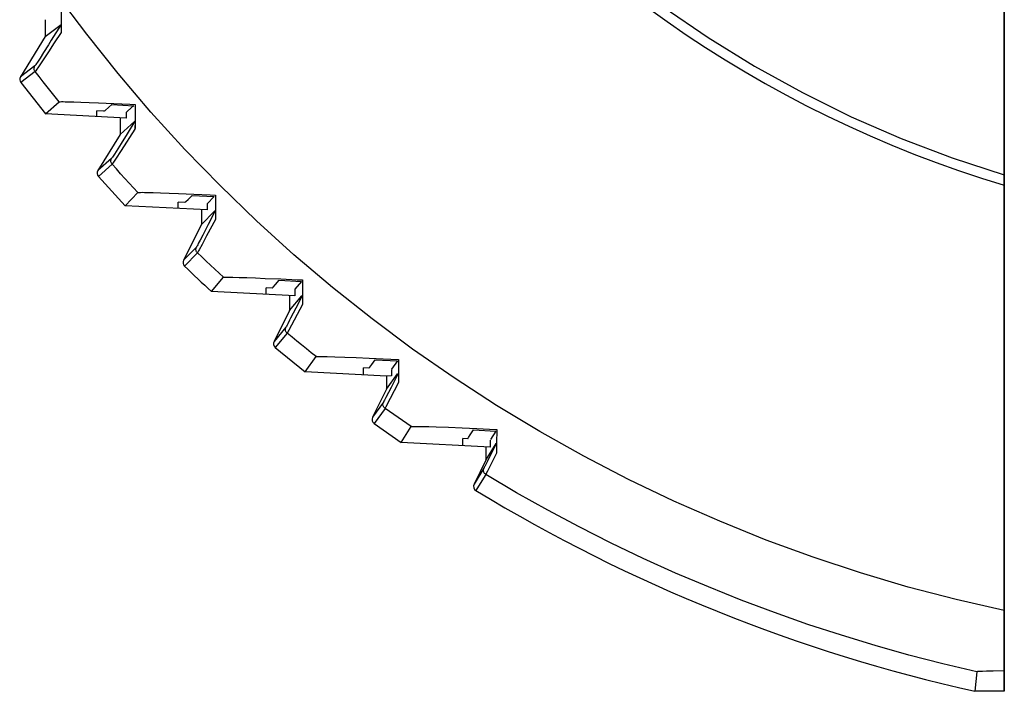
# Model space of a CAD drawing. Units: millimetres. Extents: x -101 to 64, y -76 to 95.
# Drawn here: x -91 to -61, y -76 to -56 of the extents above; entities that cross this region are included whole.
import ezdxf

# ---------------------------------------------------------------- set-up
doc = ezdxf.new("R2010")
doc.units = ezdxf.units.MM
doc.header["$LTSCALE"] = 16.335
doc.layers.get('0').update_dxf_attribs({"linetype": 'CONTINUOUS'})
doc.layers.add('ASSI', color=7, linetype='CONTINUOUS')
doc.layers.add('RACCORDO', color=7, linetype='CONTINUOUS')

msp = doc.modelspace()

# ---------------------------------------------------------------- linework, layer by layer
at = {"color": 7, "linetype": 'CONTINUOUS'}
for p, q in [((-90.229, -55.891), (-90.229, -56.391)), ((-90.229, -56.391), (-90.979, -57.61)), ((-90.97, -57.779), (-90.227, -58.724)), ((-90.227, -58.724), (-89.814, -58.359)), ((-89.553, -58.356), (-89.372, -58.361)), ((-89.372, -58.361), (-89.154, -58.368)), ((-89.154, -58.368), (-88.902, -58.378)), ((-88.902, -58.378), (-88.622, -58.389)), ((-88.622, -58.389), (-88.164, -58.41)), ((-88.312, -58.518), (-88.222, -58.443)), ((-88.222, -58.443), (-87.563, -58.476)), ((-87.79, -58.853), (-90.227, -58.724)), ((-88.463, -58.644), (-88.674, -58.633)), ((-88.674, -58.806), (-88.674, -58.633)), ((-88.463, -58.644), (-88.429, -58.616)), ((-88.429, -58.616), (-88.312, -58.518)), ((-87.79, -58.678), (-87.79, -58.853)), ((-87.974, -58.843), (-87.975, -59.343)), ((-87.975, -59.343), (-88.644, -60.43)), ((-88.628, -60.608), (-87.823, -61.49)), ((-87.823, -61.49), (-87.436, -61.092)), ((-87.166, -61.09), (-86.979, -61.094)), ((-86.979, -61.094), (-86.754, -61.102)), ((-86.754, -61.102), (-86.497, -61.111)), ((-86.497, -61.111), (-86.211, -61.123)), ((-86.211, -61.123), (-85.747, -61.143)), ((-86.023, -61.399), (-86.22, -61.388)), ((-86.22, -61.575), (-86.22, -61.388)), ((-86.023, -61.399), (-85.991, -61.368)), ((-85.991, -61.368), (-85.921, -61.3)), ((-85.921, -61.3), (-85.797, -61.179)), ((-85.797, -61.179), (-85.135, -61.213)), ((-85.135, -61.213), (-85.348, -61.433)), ((-85.348, -61.433), (-85.348, -61.62)), ((-85.348, -61.62), (-87.823, -61.49)), ((-85.52, -61.611), (-85.52, -62.061)), ((-85.52, -62.061), (-86.059, -63.136)), ((-85.218, -64.077), (-84.859, -63.649)), ((-84.577, -63.646), (-84.383, -63.651)), ((-84.383, -63.651), (-84.151, -63.658)), ((-84.151, -63.658), (-83.888, -63.668)), ((-83.888, -63.668), (-83.598, -63.68)), ((-83.598, -63.68), (-83.128, -63.7)), ((-83.288, -63.869), (-83.173, -63.738)), ((-83.173, -63.738), (-82.508, -63.772)), ((-82.509, -63.772), (-82.707, -64.01)), ((-82.707, -64.209), (-85.218, -64.077)), ((-83.384, -63.976), (-83.565, -63.966)), ((-83.565, -64.164), (-83.565, -63.966)), ((-83.384, -63.976), (-83.354, -63.943)), ((-83.354, -63.943), (-83.288, -63.869)), ((-82.707, -64.01), (-82.707, -64.209)), ((-82.865, -64.201), (-82.866, -64.651)), ((-82.866, -64.651), (-83.332, -65.581)), ((-83.294, -65.763), (-82.392, -66.496)), ((-82.392, -66.496), (-82.064, -66.04)), ((-81.734, -66.038), (-81.496, -66.044)), ((-81.496, -66.044), (-81.202, -66.054)), ((-81.202, -66.054), (-80.858, -66.067)), ((-80.858, -66.067), (-80.467, -66.084)), ((-80.467, -66.084), (-80.04, -66.103)), ((-80.386, -66.274), (-80.28, -66.134)), ((-80.28, -66.134), (-79.612, -66.169)), ((-80.04, -66.103), (-79.58, -66.124)), ((-79.612, -66.168), (-79.795, -66.423)), ((-79.939, -66.625), (-82.392, -66.496)), ((-80.474, -66.389), (-80.639, -66.38)), ((-80.639, -66.588), (-80.639, -66.38)), ((-80.474, -66.389), (-80.447, -66.354)), ((-80.447, -66.354), (-80.386, -66.274)), ((-79.795, -66.425), (-79.795, -66.623)), ((-79.795, -66.623), (-79.939, -66.625)), ((-79.939, -66.625), (-79.939, -67.025)), ((-79.939, -67.025), (-80.361, -67.869)), ((-80.314, -68.058), (-79.494, -68.63)), ((-79.494, -68.63), (-79.198, -68.147)), ((-78.859, -68.145), (-78.668, -68.151)), ((-78.668, -68.151), (-78.448, -68.158)), ((-78.448, -68.158), (-78.075, -68.171)), ((-78.075, -68.171), (-77.662, -68.188)), ((-77.662, -68.188), (-77.222, -68.207)), ((-77.414, -68.396), (-77.319, -68.248)), ((-77.319, -68.248), (-76.647, -68.282)), ((-77.222, -68.207), (-76.645, -68.234)), ((-76.647, -68.282), (-76.801, -68.535)), ((-76.645, -68.234), (-76.618, -68.235)), ((-77.493, -68.518), (-77.641, -68.51)), ((-77.641, -68.727), (-77.641, -68.51)), ((-76.812, -68.554), (-76.812, -68.771)), ((-76.812, -68.771), (-79.494, -68.63)), ((-76.941, -68.764), (-76.941, -69.164)), ((-76.941, -69.164), (-77.301, -69.883)), ((-62.136, -75.54), (-62.201, -76.129)), ((-61.313, -75.516), (-61.313, -76.129))]:
    msp.add_line(p, q, dxfattribs=at)
at = {"color": 253, "linetype": 'CONTINUOUS'}
msp.add_lwpolyline([(-61.313, -73.696), (-62.768, -73.364), (-64.214, -72.985), (-65.649, -72.56), (-67.076, -72.088), (-68.492, -71.569), (-69.893, -71.005), (-71.278, -70.395), (-72.647, -69.739), (-73.994, -69.04), (-75.32, -68.296), (-76.625, -67.509), (-77.903, -66.681), (-79.154, -65.811), (-80.378, -64.901), (-81.571, -63.953), (-82.732, -62.967), (-83.862, -61.944), (-84.958, -60.886), (-86.018, -59.794), (-87.043, -58.667), (-88.031, -57.51), (-88.98, -56.322), (-89.892, -55.103)], dxfattribs=at)
at = {"color": 7, "linetype": 'CONTINUOUS'}
for points in [[(-89.814, -58.359), (-89.803, -58.357), (-89.778, -58.355), (-89.741, -58.354), (-89.69, -58.354), (-89.627, -58.355), (-89.553, -58.356)], [(-88.164, -58.41), (-87.684, -58.432), (-87.521, -58.44)], [(-87.563, -58.476), (-87.607, -58.515), (-87.79, -58.678)], [(-87.436, -61.092), (-87.424, -61.09), (-87.399, -61.088), (-87.361, -61.088), (-87.308, -61.087), (-87.243, -61.088), (-87.166, -61.09)], [(-85.747, -61.143), (-85.261, -61.166), (-85.096, -61.174)], [(-84.859, -63.649), (-84.847, -63.647), (-84.821, -63.645), (-84.781, -63.644), (-84.726, -63.644), (-84.657, -63.645), (-84.577, -63.646)], [(-83.128, -63.7), (-82.638, -63.722), (-82.472, -63.73)], [(-82.064, -66.04), (-82.051, -66.037), (-82.022, -66.035), (-81.975, -66.034), (-81.911, -66.035), (-81.83, -66.036), (-81.734, -66.038)], [(-79.198, -68.147), (-79.187, -68.145), (-79.163, -68.143), (-79.126, -68.142), (-79.076, -68.142), (-79.014, -68.143), (-78.941, -68.144), (-78.859, -68.145)], [(-77.493, -68.518), (-77.469, -68.48), (-77.414, -68.396)]]:
    msp.add_lwpolyline(points, dxfattribs=at)
for start, end in [(226.0264, 227.304), (238.7585, 257.4219)]:
    msp.add_arc((-51.313, -27.329), 50, start, end, dxfattribs=at)
at = {"layer": 'ASSI', "color": 7, "linetype": 'CONTINUOUS'}
for p, q in [((-61.313, -76.129), (-61.313, 69.871)), ((-89.75, -55.525), (-89.751, -56.029)), ((-90.229, -55.891), (-90.229, -56.391)), ((-90.229, -56.391), (-89.755, -56.028)), ((-89.753, -56.067), (-89.753, -56.099)), ((-89.753, -56.099), (-89.752, -56.158)), ((-89.751, -56.029), (-89.752, -56.268)), ((-90.229, -56.391), (-90.979, -57.61)), ((-89.752, -56.158), (-89.752, -56.245)), ((-90.97, -57.779), (-90.227, -58.724)), ((-90.227, -58.724), (-89.814, -58.359)), ((-89.553, -58.356), (-89.372, -58.361)), ((-89.372, -58.361), (-89.154, -58.368)), ((-89.154, -58.368), (-88.902, -58.378)), ((-88.902, -58.378), (-88.622, -58.389)), ((-88.622, -58.389), (-88.164, -58.41)), ((-88.312, -58.518), (-88.222, -58.443)), ((-88.222, -58.443), (-87.563, -58.476)), ((-87.521, -58.44), (-87.523, -58.948)), ((-87.79, -58.853), (-90.227, -58.724)), ((-88.463, -58.644), (-88.674, -58.633)), ((-88.674, -58.806), (-88.674, -58.633)), ((-88.463, -58.644), (-88.429, -58.616)), ((-88.429, -58.616), (-88.312, -58.518)), ((-87.79, -58.678), (-87.79, -58.853)), ((-87.974, -58.843), (-87.975, -59.343)), ((-87.975, -59.343), (-87.526, -58.944)), ((-87.523, -58.948), (-87.525, -59.186)), ((-87.524, -59.019), (-87.524, -59.077)), ((-87.524, -59.077), (-87.524, -59.163)), ((-87.975, -59.343), (-88.644, -60.43)), ((-88.628, -60.608), (-87.823, -61.49)), ((-87.823, -61.49), (-87.436, -61.092)), ((-87.166, -61.09), (-86.979, -61.094)), ((-86.979, -61.094), (-86.754, -61.102)), ((-86.754, -61.102), (-86.497, -61.111)), ((-86.497, -61.111), (-86.211, -61.123)), ((-86.211, -61.123), (-85.747, -61.143)), ((-86.023, -61.399), (-86.22, -61.388)), ((-86.22, -61.575), (-86.22, -61.388)), ((-86.023, -61.399), (-85.991, -61.368)), ((-85.991, -61.368), (-85.921, -61.3)), ((-85.921, -61.3), (-85.797, -61.179)), ((-85.797, -61.179), (-85.135, -61.213)), ((-85.135, -61.213), (-85.348, -61.433)), ((-85.348, -61.433), (-85.348, -61.62)), ((-85.096, -61.174), (-85.098, -61.594)), ((-85.348, -61.62), (-87.823, -61.49)), ((-85.52, -61.611), (-85.52, -62.061)), ((-85.52, -62.061), (-85.123, -61.651)), ((-85.098, -61.594), (-85.099, -61.903)), ((-85.099, -61.663), (-85.099, -61.699)), ((-85.099, -61.699), (-85.099, -61.762)), ((-85.099, -61.762), (-85.099, -61.854)), ((-85.52, -62.061), (-86.059, -63.136)), ((-85.218, -64.077), (-84.859, -63.649)), ((-84.577, -63.646), (-84.383, -63.651)), ((-84.383, -63.651), (-84.151, -63.658)), ((-84.151, -63.658), (-83.888, -63.668)), ((-83.888, -63.668), (-83.598, -63.68)), ((-83.598, -63.68), (-83.128, -63.7)), ((-83.288, -63.869), (-83.173, -63.738)), ((-83.173, -63.738), (-82.508, -63.772)), ((-82.509, -63.772), (-82.707, -64.01)), ((-82.472, -63.73), (-82.473, -63.907)), ((-82.707, -64.209), (-85.218, -64.077)), ((-83.384, -63.976), (-83.565, -63.966)), ((-83.565, -64.164), (-83.565, -63.966)), ((-83.384, -63.976), (-83.354, -63.943)), ((-83.354, -63.943), (-83.288, -63.869)), ((-82.707, -64.01), (-82.707, -64.209)), ((-82.473, -63.907), (-82.476, -64.317)), ((-82.865, -64.201), (-82.866, -64.651)), ((-82.866, -64.651), (-82.499, -64.212)), ((-82.476, -64.317), (-82.477, -64.468)), ((-82.476, -64.393), (-82.477, -64.468)), ((-82.476, -64.214), (-82.476, -64.243)), ((-82.476, -64.243), (-82.476, -64.294)), ((-82.476, -64.294), (-82.476, -64.368)), ((-82.866, -64.651), (-83.332, -65.581)), ((-83.294, -65.763), (-82.392, -66.496)), ((-82.392, -66.496), (-82.064, -66.04)), ((-81.734, -66.038), (-81.496, -66.044)), ((-81.496, -66.044), (-81.202, -66.054)), ((-81.202, -66.054), (-80.858, -66.067)), ((-80.858, -66.067), (-80.467, -66.084)), ((-80.467, -66.084), (-80.04, -66.103)), ((-80.386, -66.274), (-80.28, -66.134)), ((-80.28, -66.134), (-79.612, -66.169)), ((-80.04, -66.103), (-79.58, -66.124)), ((-79.612, -66.168), (-79.795, -66.423)), ((-79.58, -66.124), (-79.582, -66.532)), ((-79.939, -66.625), (-82.392, -66.496)), ((-80.474, -66.389), (-80.639, -66.38)), ((-80.639, -66.588), (-80.639, -66.38)), ((-80.474, -66.389), (-80.447, -66.354)), ((-80.447, -66.354), (-80.386, -66.274)), ((-79.795, -66.425), (-79.795, -66.623)), ((-79.939, -67.025), (-79.605, -66.559)), ((-79.795, -66.623), (-79.939, -66.625)), ((-79.939, -66.625), (-79.939, -67.025)), ((-79.582, -66.532), (-79.584, -66.823)), ((-79.583, -66.561), (-79.583, -66.593)), ((-79.583, -66.593), (-79.583, -66.645)), ((-79.583, -66.645), (-79.583, -66.741)), ((-79.939, -67.025), (-80.361, -67.869)), ((-80.314, -68.058), (-79.494, -68.63)), ((-79.494, -68.63), (-79.198, -68.147)), ((-78.859, -68.145), (-78.668, -68.151)), ((-78.668, -68.151), (-78.448, -68.158)), ((-78.448, -68.158), (-78.075, -68.171)), ((-78.075, -68.171), (-77.662, -68.188)), ((-77.662, -68.188), (-77.222, -68.207)), ((-77.414, -68.396), (-77.319, -68.248)), ((-77.319, -68.248), (-76.647, -68.282)), ((-77.222, -68.207), (-76.645, -68.234)), ((-76.647, -68.282), (-76.801, -68.535)), ((-76.645, -68.234), (-76.618, -68.235)), ((-76.618, -68.235), (-76.621, -68.656)), ((-77.493, -68.518), (-77.641, -68.51)), ((-77.641, -68.727), (-77.641, -68.51)), ((-76.812, -68.554), (-76.812, -68.771)), ((-76.812, -68.771), (-79.494, -68.63)), ((-76.941, -69.164), (-76.634, -68.661)), ((-76.941, -68.764), (-76.941, -69.164)), ((-76.621, -68.656), (-76.624, -68.95)), ((-76.622, -68.774), (-76.623, -68.877)), ((-76.622, -68.666), (-76.622, -68.694)), ((-76.622, -68.694), (-76.622, -68.741)), ((-76.622, -68.741), (-76.622, -68.774)), ((-76.941, -69.164), (-77.301, -69.883)), ((-76.623, -68.932), (-76.624, -68.95)), ((-77.005, -69.398), (-77.301, -69.883)), ((-62.136, -75.54), (-62.201, -76.129)), ((-61.852, -75.525), (-61.966, -75.529)), ((-61.644, -75.521), (-61.852, -75.525)), ((-61.313, -75.516), (-61.644, -75.521)), ((-61.313, -76.129), (-62.201, -76.129))]:
    msp.add_line(p, q, dxfattribs=at)
at = {"layer": 'ASSI', "color": 253, "linetype": 'CONTINUOUS'}
for p, q in [((-89.752, -56.267), (-89.958, -56.582)), ((-90.135, -56.64), (-90.279, -56.869)), ((-89.958, -56.582), (-90.133, -56.848)), ((-90.279, -56.869), (-90.387, -57.04)), ((-90.133, -56.848), (-90.332, -57.149)), ((-90.543, -57.276), (-90.979, -57.61)), ((-90.534, -57.446), (-90.97, -57.779)), ((-87.526, -58.944), (-87.762, -59.325)), ((-87.762, -59.325), (-87.943, -59.614)), ((-87.525, -59.186), (-87.937, -59.822)), ((-87.943, -59.614), (-88.094, -59.855)), ((-88.094, -59.855), (-88.144, -59.933)), ((-87.937, -59.822), (-88.11, -60.086)), ((-88.231, -60.063), (-88.644, -60.43)), ((-88.215, -60.241), (-88.628, -60.608)), ((-88.11, -60.086), (-88.173, -60.181)), ((-85.1, -61.628), (-85.317, -62.055)), ((-85.099, -61.903), (-85.366, -62.403)), ((-85.317, -62.055), (-85.481, -62.377)), ((-85.481, -62.377), (-85.559, -62.528)), ((-85.672, -62.737), (-86.059, -63.136)), ((-85.642, -62.912), (-86.029, -63.312)), ((-82.477, -64.186), (-82.678, -64.583)), ((-82.477, -64.468), (-82.884, -65.24)), ((-82.973, -65.151), (-83.332, -65.581)), ((-82.884, -65.24), (-82.903, -65.277)), ((-82.934, -65.333), (-83.294, -65.763)), ((-79.584, -66.53), (-79.805, -66.968)), ((-79.805, -66.968), (-79.961, -67.274)), ((-80.033, -67.41), (-80.361, -67.869)), ((-79.986, -67.6), (-80.314, -68.058)), ((-79.982, -67.591), (-79.986, -67.6)), ((-79.724, -67.784), (-79.986, -67.6)), ((-79.462, -67.967), (-79.724, -67.784)), ((-79.198, -68.148), (-79.462, -67.967)), ((-76.623, -68.643), (-76.9, -69.192)), ((-76.624, -68.95), (-76.9, -69.495)), ((-76.949, -69.593), (-77.066, -69.785)), ((-76.944, -69.583), (-76.949, -69.593)), ((-76.9, -69.495), (-76.944, -69.583)), ((-77.066, -69.785), (-77.245, -70.078))]:
    msp.add_line(p, q, dxfattribs=at)
for points in [[(-61.313, -73.696), (-62.768, -73.364), (-64.214, -72.985), (-65.649, -72.56), (-67.076, -72.088), (-68.492, -71.569), (-69.893, -71.005), (-71.278, -70.395), (-72.647, -69.739), (-73.994, -69.04), (-75.32, -68.296), (-76.625, -67.509), (-77.903, -66.681), (-79.154, -65.811), (-80.378, -64.901), (-81.571, -63.953), (-82.732, -62.967), (-83.862, -61.944), (-84.958, -60.886), (-86.018, -59.794), (-87.043, -58.667), (-88.031, -57.51), (-88.98, -56.322), (-89.892, -55.103)], [(-71.597, -55.493), (-70.241, -56.422), (-68.842, -57.284), (-67.401, -58.082), (-65.926, -58.809), (-64.421, -59.463), (-62.884, -60.047), (-61.313, -60.561)], [(-89.755, -56.028), (-90.051, -56.505), (-90.135, -56.64)], [(-90.534, -57.446), (-90.545, -57.429), (-90.554, -57.411), (-90.56, -57.392), (-90.564, -57.372), (-90.565, -57.352), (-90.563, -57.332), (-90.559, -57.312), (-90.552, -57.293), (-90.543, -57.276)], [(-90.387, -57.04), (-90.464, -57.161), (-90.492, -57.202), (-90.513, -57.234), (-90.529, -57.258), (-90.539, -57.272), (-90.543, -57.276)], [(-90.332, -57.149), (-90.457, -57.335), (-90.484, -57.375), (-90.519, -57.427)], [(-90.519, -57.427), (-90.529, -57.44), (-90.534, -57.446)], [(-89.814, -58.359), (-89.936, -58.208), (-90.056, -58.056), (-90.177, -57.904), (-90.296, -57.752), (-90.415, -57.599), (-90.534, -57.446)], [(-88.144, -59.933), (-88.186, -59.998), (-88.203, -60.023), (-88.215, -60.042), (-88.225, -60.055), (-88.231, -60.063)], [(-88.215, -60.241), (-88.228, -60.224), (-88.238, -60.206), (-88.246, -60.186), (-88.251, -60.165), (-88.253, -60.144), (-88.252, -60.123), (-88.248, -60.102), (-88.24, -60.082), (-88.231, -60.063)], [(-88.173, -60.181), (-88.189, -60.204), (-88.201, -60.222), (-88.21, -60.235), (-88.215, -60.241)], [(-87.436, -61.092), (-87.567, -60.952), (-87.698, -60.811), (-87.828, -60.669), (-87.958, -60.527), (-88.086, -60.384), (-88.215, -60.241)], [(-85.559, -62.528), (-85.615, -62.634), (-85.634, -62.671), (-85.65, -62.699), (-85.661, -62.72), (-85.669, -62.733), (-85.672, -62.737)], [(-85.366, -62.403), (-85.502, -62.658), (-85.588, -62.816)], [(-85.642, -62.912), (-85.656, -62.896), (-85.668, -62.879), (-85.677, -62.86), (-85.683, -62.84), (-85.687, -62.819), (-85.687, -62.798), (-85.685, -62.777), (-85.68, -62.756), (-85.672, -62.737)], [(-85.631, -62.895), (-85.638, -62.907), (-85.642, -62.912)], [(-84.859, -63.649), (-84.991, -63.527), (-85.122, -63.405), (-85.253, -63.283), (-85.383, -63.16), (-85.512, -63.036), (-85.642, -62.912)], [(-85.588, -62.816), (-85.607, -62.85), (-85.631, -62.895)], [(-82.678, -64.583), (-82.831, -64.883), (-82.863, -64.944)], [(-82.863, -64.944), (-82.917, -65.049), (-82.938, -65.089), (-82.954, -65.119), (-82.966, -65.14), (-82.973, -65.151)], [(-82.934, -65.333), (-82.95, -65.318), (-82.964, -65.3), (-82.975, -65.281), (-82.983, -65.26), (-82.987, -65.238), (-82.988, -65.216), (-82.986, -65.193), (-82.981, -65.172), (-82.973, -65.151)], [(-82.903, -65.277), (-82.929, -65.324), (-82.934, -65.333)], [(-82.064, -66.04), (-82.21, -65.924), (-82.356, -65.807), (-82.501, -65.689), (-82.646, -65.571), (-82.79, -65.453), (-82.934, -65.333)], [(-79.584, -66.823), (-79.96, -67.55), (-79.982, -67.591)], [(-79.961, -67.274), (-80.003, -67.355), (-80.017, -67.382), (-80.027, -67.4), (-80.033, -67.41)], [(-79.986, -67.6), (-80.004, -67.584), (-80.019, -67.567), (-80.032, -67.547), (-80.041, -67.525), (-80.047, -67.502), (-80.049, -67.479), (-80.047, -67.455), (-80.042, -67.432), (-80.033, -67.41)], [(-76.949, -69.593), (-76.969, -69.578), (-76.986, -69.561), (-77, -69.54), (-77.011, -69.518), (-77.018, -69.494), (-77.021, -69.47), (-77.02, -69.445), (-77.014, -69.421), (-77.005, -69.398)], [(-76.9, -69.192), (-76.981, -69.351), (-76.992, -69.374), (-77.001, -69.389), (-77.005, -69.398)], [(-62.136, -75.54), (-63.164, -75.299), (-64.189, -75.035), (-65.21, -74.75), (-66.226, -74.441), (-67.238, -74.11), (-68.244, -73.757), (-69.244, -73.382), (-70.237, -72.984), (-71.223, -72.564), (-72.201, -72.123), (-73.17, -71.659), (-74.13, -71.174), (-75.08, -70.668), (-76.02, -70.141), (-76.949, -69.593)]]:
    msp.add_lwpolyline(points, dxfattribs=at)
at = {"layer": 'ASSI', "color": 7, "linetype": 'CONTINUOUS'}
for points in [[(-89.755, -56.028), (-89.754, -56.03), (-89.754, -56.035), (-89.753, -56.042), (-89.753, -56.053), (-89.753, -56.067)], [(-89.814, -58.359), (-89.803, -58.357), (-89.778, -58.355), (-89.741, -58.354), (-89.69, -58.354), (-89.627, -58.355), (-89.553, -58.356)], [(-88.164, -58.41), (-87.684, -58.432), (-87.521, -58.44)], [(-87.563, -58.476), (-87.607, -58.515), (-87.79, -58.678)], [(-87.526, -58.944), (-87.526, -58.947), (-87.525, -58.952), (-87.525, -58.96), (-87.525, -58.971)], [(-87.525, -58.971), (-87.524, -59.001), (-87.524, -59.019)], [(-87.436, -61.092), (-87.424, -61.09), (-87.399, -61.088), (-87.361, -61.088), (-87.308, -61.087), (-87.243, -61.088), (-87.166, -61.09)], [(-85.747, -61.143), (-85.261, -61.166), (-85.096, -61.174)], [(-85.1, -61.628), (-85.1, -61.632), (-85.1, -61.638), (-85.099, -61.649), (-85.099, -61.663)], [(-84.859, -63.649), (-84.847, -63.647), (-84.821, -63.645), (-84.781, -63.644), (-84.726, -63.644), (-84.657, -63.645), (-84.577, -63.646)], [(-83.128, -63.7), (-82.638, -63.722), (-82.472, -63.73)], [(-82.477, -64.186), (-82.477, -64.189), (-82.477, -64.194), (-82.477, -64.202), (-82.476, -64.214)], [(-82.064, -66.04), (-82.051, -66.037), (-82.022, -66.035), (-81.975, -66.034), (-81.911, -66.035), (-81.83, -66.036), (-81.734, -66.038)], [(-79.584, -66.53), (-79.584, -66.534), (-79.584, -66.54), (-79.583, -66.548), (-79.583, -66.561)], [(-79.198, -68.147), (-79.187, -68.145), (-79.163, -68.143), (-79.126, -68.142), (-79.076, -68.142), (-79.014, -68.143), (-78.941, -68.144), (-78.859, -68.145)], [(-77.493, -68.518), (-77.469, -68.48), (-77.414, -68.396)], [(-76.623, -68.643), (-76.623, -68.644), (-76.623, -68.649), (-76.622, -68.656), (-76.622, -68.666)], [(-61.966, -75.529), (-62.015, -75.53), (-62.058, -75.532), (-62.092, -75.534), (-62.116, -75.536), (-62.13, -75.538), (-62.136, -75.54)]]:
    msp.add_lwpolyline(points, dxfattribs=at)
for centre, radius, start, end in [((-51.313, -27.329), 35, 180, 253.3985), ((-90.851, -57.688), 0.15, 148.3871, 217.5185), ((-88.516, -60.509), 0.15, 148.3868, 221.728), ((-85.925, -63.204), 0.15, 153.3867, 226.0264), ((-51.313, -27.329), 50, 226.0264, 227.304), ((-83.198, -65.648), 0.15, 153.3869, 230.2364), ((-80.227, -67.936), 0.15, 153.3874, 234.5473), ((-77.167, -69.95), 0.15, 153.3882, 238.7585), ((-51.313, -27.329), 50, 238.7585, 257.4219)]:
    msp.add_arc(centre, radius, start, end, dxfattribs=at)
at = {"layer": 'RACCORDO', "color": 7, "linetype": 'CONTINUOUS'}
for p, q in [((-61.313, -55.054), (-61.313, -75.516)), ((-89.75, -55.525), (-89.751, -56.029)), ((-90.229, -56.391), (-89.755, -56.028)), ((-89.751, -56.029), (-89.752, -56.268)), ((-87.521, -58.44), (-87.523, -58.948)), ((-87.975, -59.343), (-87.526, -58.944)), ((-87.523, -58.948), (-87.525, -59.186)), ((-85.096, -61.174), (-85.098, -61.594)), ((-85.52, -62.061), (-85.123, -61.651)), ((-85.098, -61.594), (-85.099, -61.903)), ((-82.472, -63.73), (-82.473, -63.907)), ((-82.473, -63.907), (-82.476, -64.317)), ((-82.866, -64.651), (-82.499, -64.212)), ((-82.476, -64.317), (-82.477, -64.468)), ((-82.476, -64.393), (-82.477, -64.468)), ((-82.476, -64.214), (-82.476, -64.243)), ((-82.476, -64.243), (-82.476, -64.294)), ((-82.476, -64.294), (-82.476, -64.368)), ((-79.58, -66.124), (-79.582, -66.532)), ((-79.939, -67.025), (-79.605, -66.559)), ((-79.582, -66.532), (-79.584, -66.823)), ((-79.583, -66.561), (-79.583, -66.593)), ((-79.583, -66.593), (-79.583, -66.645)), ((-79.583, -66.645), (-79.583, -66.741)), ((-76.618, -68.235), (-76.621, -68.656)), ((-76.941, -69.164), (-76.634, -68.661)), ((-76.621, -68.656), (-76.624, -68.95)), ((-76.622, -68.774), (-76.623, -68.877)), ((-76.622, -68.666), (-76.622, -68.694)), ((-76.622, -68.694), (-76.622, -68.741)), ((-76.622, -68.741), (-76.622, -68.774)), ((-76.623, -68.932), (-76.624, -68.95)), ((-77.005, -69.398), (-77.301, -69.883)), ((-61.852, -75.525), (-61.966, -75.529)), ((-61.644, -75.521), (-61.852, -75.525)), ((-61.313, -75.516), (-61.644, -75.521))]:
    msp.add_line(p, q, dxfattribs=at)
at = {"layer": 'RACCORDO', "color": 253, "linetype": 'CONTINUOUS'}
for p, q in [((-89.752, -56.267), (-89.958, -56.582)), ((-90.135, -56.64), (-90.279, -56.869)), ((-89.958, -56.582), (-90.133, -56.848)), ((-90.279, -56.869), (-90.387, -57.04)), ((-90.133, -56.848), (-90.332, -57.149)), ((-90.543, -57.276), (-90.979, -57.61)), ((-90.534, -57.446), (-90.97, -57.779)), ((-87.526, -58.944), (-87.762, -59.325)), ((-87.762, -59.325), (-87.943, -59.614)), ((-87.525, -59.186), (-87.937, -59.822)), ((-87.943, -59.614), (-88.094, -59.855)), ((-88.094, -59.855), (-88.144, -59.933)), ((-87.937, -59.822), (-88.11, -60.086)), ((-88.231, -60.063), (-88.644, -60.43)), ((-88.215, -60.241), (-88.628, -60.608)), ((-88.11, -60.086), (-88.173, -60.181)), ((-85.1, -61.628), (-85.317, -62.055)), ((-85.099, -61.903), (-85.366, -62.403)), ((-85.317, -62.055), (-85.481, -62.377)), ((-85.481, -62.377), (-85.559, -62.528)), ((-85.672, -62.737), (-86.059, -63.136)), ((-85.642, -62.912), (-86.029, -63.312)), ((-82.477, -64.186), (-82.678, -64.583)), ((-82.477, -64.468), (-82.884, -65.24)), ((-82.973, -65.151), (-83.332, -65.581)), ((-82.884, -65.24), (-82.903, -65.277)), ((-82.934, -65.333), (-83.294, -65.763)), ((-79.584, -66.53), (-79.805, -66.968)), ((-79.805, -66.968), (-79.961, -67.274)), ((-80.033, -67.41), (-80.361, -67.869)), ((-79.986, -67.6), (-80.314, -68.058)), ((-79.982, -67.591), (-79.986, -67.6)), ((-79.724, -67.784), (-79.986, -67.6)), ((-79.462, -67.967), (-79.724, -67.784)), ((-79.198, -68.148), (-79.462, -67.967)), ((-76.623, -68.643), (-76.9, -69.192)), ((-76.624, -68.95), (-76.9, -69.495)), ((-76.949, -69.593), (-77.066, -69.785)), ((-76.944, -69.583), (-76.949, -69.593)), ((-76.9, -69.495), (-76.944, -69.583)), ((-77.066, -69.785), (-77.245, -70.078))]:
    msp.add_line(p, q, dxfattribs=at)
for points in [[(-71.597, -55.493), (-70.241, -56.422), (-68.842, -57.284), (-67.401, -58.082), (-65.926, -58.809), (-64.421, -59.463), (-62.884, -60.047), (-61.313, -60.561)], [(-89.755, -56.028), (-90.051, -56.505), (-90.135, -56.64)], [(-90.534, -57.446), (-90.545, -57.429), (-90.554, -57.411), (-90.56, -57.392), (-90.564, -57.372), (-90.565, -57.352), (-90.563, -57.332), (-90.559, -57.312), (-90.552, -57.293), (-90.543, -57.276)], [(-90.387, -57.04), (-90.464, -57.161), (-90.492, -57.202), (-90.513, -57.234), (-90.529, -57.258), (-90.539, -57.272), (-90.543, -57.276)], [(-90.332, -57.149), (-90.457, -57.335), (-90.484, -57.375), (-90.519, -57.427)], [(-90.519, -57.427), (-90.529, -57.44), (-90.534, -57.446)], [(-89.814, -58.359), (-89.936, -58.208), (-90.056, -58.056), (-90.177, -57.904), (-90.296, -57.752), (-90.415, -57.599), (-90.534, -57.446)], [(-88.144, -59.933), (-88.186, -59.998), (-88.203, -60.023), (-88.215, -60.042), (-88.225, -60.055), (-88.231, -60.063)], [(-88.215, -60.241), (-88.228, -60.224), (-88.238, -60.206), (-88.246, -60.186), (-88.251, -60.165), (-88.253, -60.144), (-88.252, -60.123), (-88.248, -60.102), (-88.24, -60.082), (-88.231, -60.063)], [(-88.173, -60.181), (-88.189, -60.204), (-88.201, -60.222), (-88.21, -60.235), (-88.215, -60.241)], [(-87.436, -61.092), (-87.567, -60.952), (-87.698, -60.811), (-87.828, -60.669), (-87.958, -60.527), (-88.086, -60.384), (-88.215, -60.241)], [(-85.559, -62.528), (-85.615, -62.634), (-85.634, -62.671), (-85.65, -62.699), (-85.661, -62.72), (-85.669, -62.733), (-85.672, -62.737)], [(-85.366, -62.403), (-85.502, -62.658), (-85.588, -62.816)], [(-85.642, -62.912), (-85.656, -62.896), (-85.668, -62.879), (-85.677, -62.86), (-85.683, -62.84), (-85.687, -62.819), (-85.687, -62.798), (-85.685, -62.777), (-85.68, -62.756), (-85.672, -62.737)], [(-85.631, -62.895), (-85.638, -62.907), (-85.642, -62.912)], [(-84.859, -63.649), (-84.991, -63.527), (-85.122, -63.405), (-85.253, -63.283), (-85.383, -63.16), (-85.512, -63.036), (-85.642, -62.912)], [(-85.588, -62.816), (-85.607, -62.85), (-85.631, -62.895)], [(-82.678, -64.583), (-82.831, -64.883), (-82.863, -64.944)], [(-82.863, -64.944), (-82.917, -65.049), (-82.938, -65.089), (-82.954, -65.119), (-82.966, -65.14), (-82.973, -65.151)], [(-82.934, -65.333), (-82.95, -65.318), (-82.964, -65.3), (-82.975, -65.281), (-82.983, -65.26), (-82.987, -65.238), (-82.988, -65.216), (-82.986, -65.193), (-82.981, -65.172), (-82.973, -65.151)], [(-82.903, -65.277), (-82.929, -65.324), (-82.934, -65.333)], [(-82.064, -66.04), (-82.21, -65.924), (-82.356, -65.807), (-82.501, -65.689), (-82.646, -65.571), (-82.79, -65.453), (-82.934, -65.333)], [(-79.584, -66.823), (-79.96, -67.55), (-79.982, -67.591)], [(-79.961, -67.274), (-80.003, -67.355), (-80.017, -67.382), (-80.027, -67.4), (-80.033, -67.41)], [(-79.986, -67.6), (-80.004, -67.584), (-80.019, -67.567), (-80.032, -67.547), (-80.041, -67.525), (-80.047, -67.502), (-80.049, -67.479), (-80.047, -67.455), (-80.042, -67.432), (-80.033, -67.41)], [(-76.949, -69.593), (-76.969, -69.578), (-76.986, -69.561), (-77, -69.54), (-77.011, -69.518), (-77.018, -69.494), (-77.021, -69.47), (-77.02, -69.445), (-77.014, -69.421), (-77.005, -69.398)], [(-76.9, -69.192), (-76.981, -69.351), (-76.992, -69.374), (-77.001, -69.389), (-77.005, -69.398)], [(-62.136, -75.54), (-63.164, -75.299), (-64.189, -75.035), (-65.21, -74.75), (-66.226, -74.441), (-67.238, -74.11), (-68.244, -73.757), (-69.244, -73.382), (-70.237, -72.984), (-71.223, -72.564), (-72.201, -72.123), (-73.17, -71.659), (-74.13, -71.174), (-75.08, -70.668), (-76.02, -70.141), (-76.949, -69.593)]]:
    msp.add_lwpolyline(points, dxfattribs=at)
at = {"layer": 'RACCORDO', "color": 7, "linetype": 'CONTINUOUS'}
for points in [[(-82.477, -64.186), (-82.477, -64.189), (-82.477, -64.194), (-82.477, -64.202), (-82.476, -64.214)], [(-79.584, -66.53), (-79.584, -66.534), (-79.584, -66.54), (-79.583, -66.548), (-79.583, -66.561)], [(-76.623, -68.643), (-76.623, -68.644), (-76.623, -68.649), (-76.622, -68.656), (-76.622, -68.666)], [(-61.966, -75.529), (-62.015, -75.53), (-62.058, -75.532), (-62.092, -75.534), (-62.116, -75.536), (-62.13, -75.538), (-62.136, -75.54)]]:
    msp.add_lwpolyline(points, dxfattribs=at)
for centre, radius, start, end in [((-51.313, -27.329), 35, 180, 253.3985), ((-90.851, -57.688), 0.15, 148.3871, 217.5185), ((-88.516, -60.509), 0.15, 148.3868, 221.728), ((-85.925, -63.204), 0.15, 153.3867, 226.0264), ((-83.198, -65.648), 0.15, 153.3869, 230.2364), ((-80.227, -67.936), 0.15, 153.3874, 234.5473), ((-77.167, -69.95), 0.15, 153.3882, 238.7585)]:
    msp.add_arc(centre, radius, start, end, dxfattribs=at)

doc.saveas('drawing.dxf')
